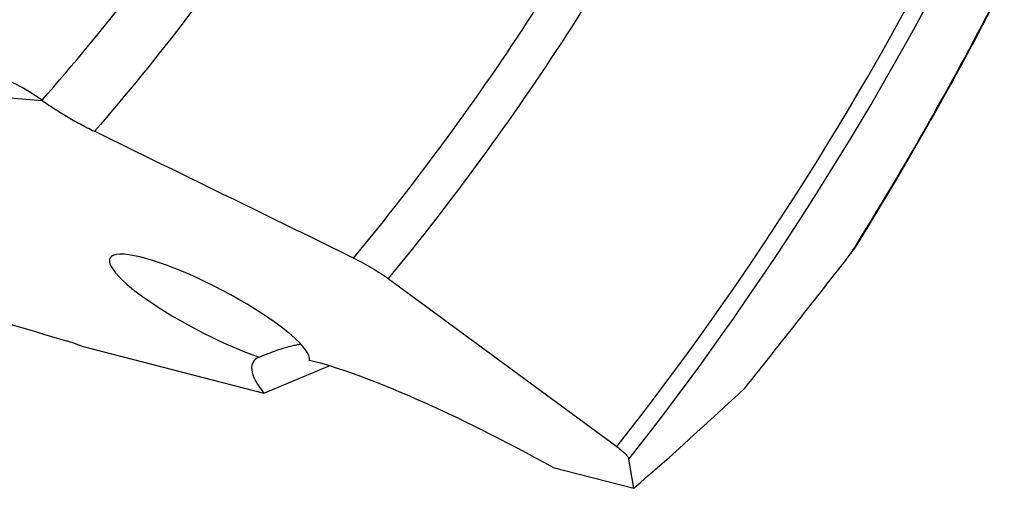
# Model space of a CAD drawing. Units: millimetres. Extents: x 0 to 594, y 0 to 420.
# Drawn here: x 130 to 149, y 97 to 106 of the extents above; entities that cross this region are included whole.
import ezdxf

# ---------------------------------------------------------------- set-up
doc = ezdxf.new("R2010")
doc.units = ezdxf.units.MM
doc.header["$LTSCALE"] = 32.67
doc.layers.add('607078797-000_CL', color=7, linetype='CONTINUOUS')

msp = doc.modelspace()

# ---------------------------------------------------------------- linework, layer by layer
at = {"layer": '607078797-000_CL', "color": 9, "linetype": 'CONTINUOUS'}
msp.add_line((126.9606, 104.6222), (130.4951, 104.336), dxfattribs=at)
at = {"layer": '607078797-000_CL', "color": 7, "linetype": 'CONTINUOUS'}
for p, q in [((130.4908, 104.3391), (130.4951, 104.336)), ((136.9803, 100.9939), (141.2626, 97.8441)), ((131.2346, 99.7259), (134.6457, 98.8475)), ((134.5609, 99.5227), (134.5627, 99.5235)), ((134.6457, 98.8475), (135.8741, 99.358)), ((140.0671, 97.4515), (141.5813, 97.0616)), ((141.5813, 97.0616), (141.4895, 97.6059))]:
    msp.add_line(p, q, dxfattribs=at)
at = {"layer": '607078797-000_CL', "color": 9, "linetype": 'CONTINUOUS'}
for centre, radius, start, end in [((94.8343, 134.3929), 59.0881, 321.789869, 333.10666), ((94.488, 134.5274), 59.769, 321.849009, 333.090402), ((89.2316, 136.713), 66.523, 328.182617, 333.022037), ((89.782, 136.3774), 65.8783, 327.98916, 328.178317)]:
    msp.add_arc(centre, radius, start, end, dxfattribs=at)
at = {"layer": '607078797-000_CL', "color": 7, "linetype": 'CONTINUOUS'}
for centre, radius, start, end in [((88.9444, 136.8591), 66.8556, 328.206054, 333.02211), ((-55.8188, 258.0253), 255.1485, 321.430103, 322.147019), ((96.1065, 149.4754), 69.3913, 310.945231, 313.268486)]:
    msp.add_arc(centre, radius, start, end, dxfattribs=at)
for centre, major_axis, ratio, start_param, end_param in [((127.9841, 100.0181), (1.5995, 4.7919), 0.8019693, -0.2518392, 2.0047833), ((133.6285, 100.407), (1.8661, -0.9698), 0.2075899, 0.0583138, 5.340807), ((139.8887, 96.3222), (5.4445, -3.1053), 0.1709675, 3.0100385, 3.5280918), ((139.8887, 96.3222), (5.4445, -3.1053), 0.1709675, 1.6353831, 2.5981208)]:
    msp.add_ellipse(centre, major_axis=major_axis, ratio=ratio, start_param=start_param, end_param=end_param, dxfattribs=at)
at = {"layer": '607078797-000_CL', "color": 9, "linetype": 'CONTINUOUS'}
for points, knots in [([(130.4908, 104.3391), (131.6739, 105.6844), (133.8853, 108.5499), (135.7297, 111.6636), (136.5612, 113.2798)], [0, 0, 0, 0, 0.4963857, 1, 1, 1, 1]), ([(137.6636, 112.9914), (136.8179, 111.324), (134.939, 108.1098), (132.6817, 105.148), (131.473, 103.7561)], [0, 0, 0, 0, 0.5035213, 1, 1, 1, 1]), ([(136.3293, 101.3798), (137.5333, 102.8357), (139.7852, 105.9106), (141.6748, 109.2199), (142.5297, 110.9307)], [0, 0, 0, 0, 0.4969366, 1, 1, 1, 1]), ([(143.1644, 110.5412), (142.3088, 108.8334), (140.4214, 105.5281), (138.1785, 102.4522), (136.9803, 100.9939)], [0, 0, 0, 0, 0.502994, 1, 1, 1, 1])]:
    msp.add_open_spline(points, degree=3, knots=knots, dxfattribs=at)
at = {"layer": '607078797-000_CL', "color": 7, "linetype": 'CONTINUOUS'}
for points, knots in [([(130.4951, 104.336), (130.5647, 104.2849), (130.7135, 104.1827), (130.951, 104.0354), (131.2062, 103.8912), (131.3831, 103.8001), (131.473, 103.7561)], [0, 0, 0, 0, 0.2275116, 0.4757761, 0.7362582, 1, 1, 1, 1]), ([(136.3293, 101.3798), (135.9246, 101.5776), (134.3056, 102.3692), (132.6869, 103.1614), (131.473, 103.7561)], [0, 0, 0, 0, 0.2499537, 1, 1, 1, 1]), ([(124.5425, 101.7536), (125.0785, 101.5919), (127.2203, 100.9462), (129.3625, 100.3018), (130.9688, 99.8194)], [0, 0, 0, 0, 0.250265, 1, 1, 1, 1]), ([(145.6434, 101.4566), (145.6547, 101.4711), (145.6986, 101.5289), (145.7397, 101.589), (145.7683, 101.6351)], [0, 0, 0, 0, 0.2525071, 1, 1, 1, 1]), ([(136.3293, 101.3798), (136.4483, 101.3216), (136.6204, 101.2291), (136.8351, 101.096), (136.9341, 101.0279), (136.9803, 100.9939)], [0, 0, 0, 0, 0.5244026, 0.7727601, 1, 1, 1, 1]), ([(131.2346, 99.7259), (131.2113, 99.7351), (131.1237, 99.7689), (131.0348, 99.7996), (130.9688, 99.8194)], [0, 0, 0, 0, 0.2666488, 1, 1, 1, 1]), ([(134.5627, 99.5235), (134.6334, 99.5528), (134.772, 99.6079), (134.9753, 99.6796), (135.1376, 99.7268), (135.2583, 99.7529), (135.3148, 99.7616), (135.3417, 99.7646)], [0, 0, 0, 0, 0.2809221, 0.5471149, 0.7906141, 0.9004109, 1, 1, 1, 1]), ([(141.2626, 97.8441), (141.2938, 97.8211), (141.3494, 97.7778), (141.4114, 97.7214), (141.4489, 97.6797), (141.469, 97.653), (141.4828, 97.6289), (141.4883, 97.6132), (141.4895, 97.6059)], [0, 0, 0, 0, 0.3475383, 0.6339919, 0.7517147, 0.85165, 0.9339722, 1, 1, 1, 1])]:
    msp.add_open_spline(points, degree=3, knots=knots, dxfattribs=at)

doc.saveas('drawing.dxf')
